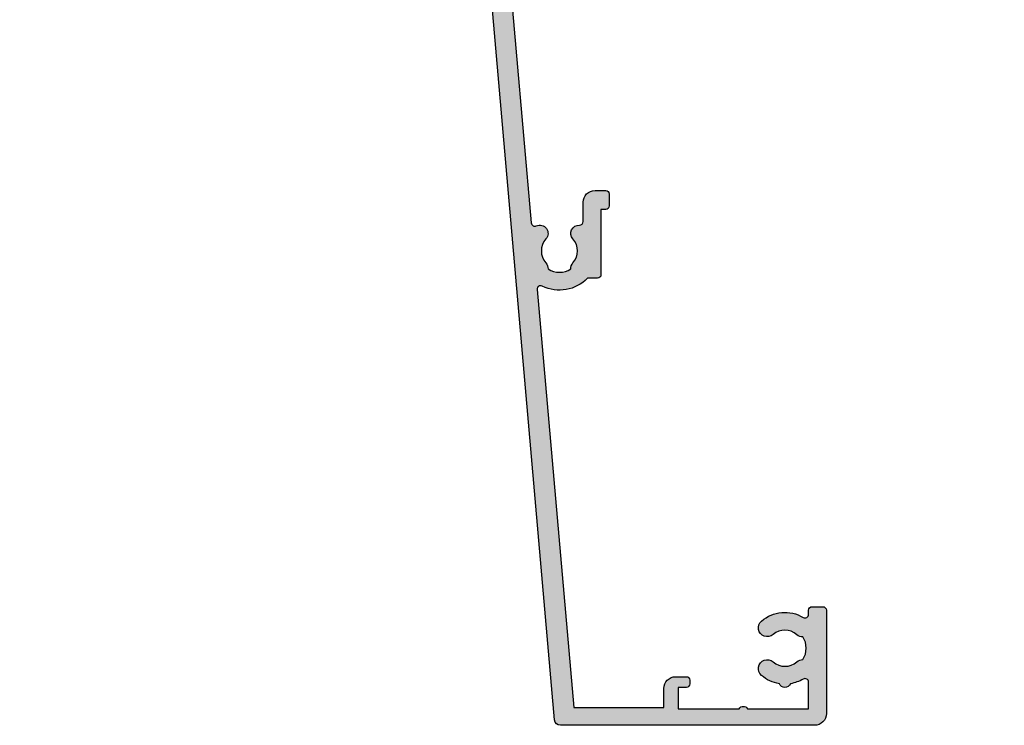
# Model space of a CAD drawing. Units: millimetres. Extents: x 3 to 391, y 2 to 505.
# Drawn here: x 306 to 389, y 2 to 62 of the extents above; entities that cross this region are included whole.
import ezdxf

# ---------------------------------------------------------------- set-up
doc = ezdxf.new("R2010")
doc.units = ezdxf.units.MM
for name, color, linetype in [('APL Border', 7, 'Continuous'), ('APL Hatch', 253, 'Continuous'), ('APL Joinery', 2, 'Continuous')]:
    doc.layers.add(name, color=color, linetype=linetype)

# ---------------------------------------------------------------- blocks, each defined once
blk = doc.blocks.new('19715')
at = {"layer": 'APL Hatch'}
h = blk.add_hatch(color=256, dxfattribs=at)
h.dxf.hatch_style = 1
edge = h.paths.add_edge_path()
edge.add_line((-30.30000049989319, -46.15520130337681), (-30.30000049989319, -30.15520130337215))
edge.add_line((-30.30000049989319, -30.15520130337215), (-32.50000049989319, -30.15520130337215))
edge.add_line((-32.50000049989319, -30.15520130337215), (-32.50000049989319, -31.85520130337216))
edge.add_arc((-32.80000049989321, -31.85520130337214), 0.3000000000000185, 270.0000000000013, 359.99999999999795, ccw=False)
edge.add_line((-32.8000004998932, -32.15520130337216), (-33.4000004998932, -32.15520130337215))
edge.add_arc((-33.40000049989319, -31.85520130337216), 0.2999999999999901, 179.9999999999987, 269.99999999999864, ccw=False)
edge.add_line((-33.70000049989318, -31.85520130337216), (-33.70000049989318, -28.95520130337215))
edge.add_arc((-33.4000004998932, -28.95520130337214), 0.2999999999999829, 90, 180.0000000000013, ccw=False)
edge.add_line((-33.4000004998932, -28.65520130337216), (-30.50000049989319, -28.65520130337215))
edge.add_line((-30.50000049989319, -28.65520130337215), (-30.50000049989319, -11.84288272033718))
edge.add_line((-30.50000049989319, -11.84288272033718), (-52.63703169976216, -13.77962199444016))
edge.add_arc((-52.61088497693793, -14.07848040386769), 0.2999999999999979, 94.99999999998703, 204.4874255702401)
edge.add_arc((-53.52093723818257, -14.49297393241026), 0.7000000017000755, -131.66292533704927, 24.487425570240077, ccw=False)
edge.add_arc((-54.99999950013159, -16.15520130339385), 1.525000000000764, 48.33707478056186, 131.6629252190275)
edge.add_arc((-56.47906175986758, -14.4929739327189), 0.6999999999983992, 266.6105960458224, 311.66292521941386, ccw=False)
edge.add_arc((-54.99999950012631, -16.1552013033893), 1.79999999999728, 147.6390638217615, 212.3609361784548)
edge.add_arc((-56.47906175985902, -17.81742867406341), 0.6999999999966715, 48.337074780998876, 93.38940395458923, ccw=False)
edge.add_arc((-54.99999950012853, -16.15520130339238), 1.524999999995914, 228.3370747808396, 311.6629252192643)
edge.add_arc((-53.52093724039149, -17.8174286740698), 0.7000000000057922, -2.164727211726074, 131.662925218828, ccw=False)
edge.add_arc((-52.5216508807959, -17.85520130340052), 0.2999999999943826, 177.8352727878079, 270.0000000004017)
edge.add_line((-52.5216508807938, -18.1552013033949), (-50.89999950012168, -18.15520130340126))
edge.add_arc((-50.89999950012603, -19.15520130340197), 1.000000000000711, 4.0813574742060155e-11, 89.99999999975091, ccw=False)
edge.add_line((-49.89999950012532, -19.15520130340126), (-49.89999950012532, -20.05520130303801))
edge.add_arc((-50.19999950012505, -20.05520130303847), 0.2999999999997272, -89.9999999999132, 8.748202162678353e-11, ccw=False)
edge.add_line((-50.19999950012459, -20.35520130303819), (-51.19999950012459, -20.35520130303819))
edge.add_arc((-51.19999950012414, -20.05520130303847), 0.2999999999997272, 179.9999999999131, 269.99999999991314, ccw=False)
edge.add_line((-51.49999950012386, -20.05520130303801), (-51.49999950012386, -19.655201303414))
edge.add_line((-51.49999950012386, -19.655201303414), (-56.99999950011659, -19.65520130339808))
edge.add_arc((-56.99999950011659, -19.35520130339517), 0.3000000000029104, 180, 270, ccw=False)
edge.add_line((-57.2999995001195, -19.35520130339517), (-57.29999950012677, -18.52163321662754))
edge.add_arc((-54.999999500127, -16.15520130339259), 3.299999999996327, 153.880048128589, 225.8156148466391, ccw=False)
edge.add_arc((-58.23234706337452, -14.57029460887036), 0.2999999999999985, 333.8800481285884, 454.999999999987)
edge.add_line((-58.25849378619875, -14.27143619944283), (-93.50000049989868, -17.35466852245599))
edge.add_line((-93.50000049989868, -17.35466852245599), (-93.50000049989868, -24.95520130338046))
edge.add_line((-93.50000049989868, -24.95520130338046), (-91.90000049989612, -24.95520130338046))
edge.add_arc((-91.90000049989612, -25.95520130338046), 1, 0, 90, ccw=False)
edge.add_line((-90.90000049989612, -25.95520130338046), (-90.90000049989612, -26.85520130337755))
edge.add_arc((-91.2000004998938, -26.85520130336823), 0.2999999999976808, 269.9999999990012, 359.99999999821955, ccw=False)
edge.add_line((-91.20000049989903, -27.15520130336591), (-91.5000004998983, -27.15520130338046))
edge.add_arc((-91.50000049989762, -26.85520130337323), 0.3000000000072305, 180.0000000008251, 269.9999999998697, ccw=False)
edge.add_line((-91.80000049990485, -26.85520130337755), (-91.80000049989758, -26.15520130338046))
edge.add_line((-91.80000049989758, -26.15520130338046), (-93.60000049989867, -26.15520130338046))
edge.add_line((-93.60000049989867, -26.15520130338046), (-93.60000049989867, -31.30879114186683))
edge.add_arc((-93.80000049989877, -31.65520130338046), 0.3999999999999265, -59.99999999997698, 59.99999999997698, ccw=False)
edge.add_line((-93.60000049989867, -32.00161146489409), (-93.60000049989867, -37.15520130338046))
edge.add_line((-93.60000049989867, -37.15520130338046), (-91.35756529313585, -37.15519932656826))
edge.add_arc((-91.35756195941413, -36.8551993265886), 0.2999999999981772, 269.9993633060509, 390.7489269268446)
edge.add_arc((-88.49999891378569, -35.15521155008734), 3.025000000002432, 188.7990028421006, 210.7487458368302, ccw=False)
edge.add_arc((-91.30000049990348, -35.15520130338046), 0.4999999999892384, 112.25904003133391, 247.74095996866612, ccw=False)
edge.add_arc((-88.50000049989258, -35.15520130337507), 3.025000000004102, 139.2487670725891, 171.2008007662805, ccw=False)
edge.add_arc((-90.22342888317417, -33.6701357803384), 0.7500000000012982, -40.75123292754972, 139.24876707245, ccw=False)
edge.add_arc((-88.5000004998974, -35.15520130337981), 1.525000000000958, 139.2487670724727, 221.6629252192586)
edge.add_arc((-90.16222787057542, -36.63426356312106), 0.7000000000039981, -3.38940395470388, 41.662925219064505, ccw=False)
edge.add_arc((-88.5000004998983, -35.15520130339281), 1.799999999992785, 237.6390638216142, 302.3609361783858)
edge.add_arc((-86.8377731292217, -36.63426356312089), 0.7000000000034999, 138.337074780918, 183.3894039547204, ccw=False)
edge.add_arc((-88.50000049989863, -35.15520130337698), 1.52500000000241, 318.3370747806473, 400.7512329275196)
edge.add_arc((-86.77657211662158, -33.67013578033653), 0.7499999999994219, 40.75123292748549, 220.7512329274951, ccw=False)
edge.add_arc((-88.50000049989744, -35.15520130337664), 3.02500000000014, -30.74900726439762, 40.75123292751499, ccw=False)
edge.add_arc((-85.64244472616755, -36.85520130338396), 0.3000000000001375, 149.2509927356459, 270.0000000007979)
edge.add_line((-85.64244472616338, -37.1552013033841), (-85.30000049989758, -37.15520130338046))
edge.add_arc((-85.30000049990008, -37.45520130338223), 0.3000000000017735, -2.170850166294258e-10, 89.99999999952229, ccw=False)
edge.add_line((-85.0000004998983, -37.45520130338337), (-85.0000004998983, -38.35520130337755))
edge.add_arc((-85.30000049990053, -38.35520130337823), 0.3000000000022283, -89.99999999943549, 1.3028511602897197e-10, ccw=False)
edge.add_line((-85.30000049989758, -38.65520130338046), (-94.0000004998983, -38.65520130338046))
edge.add_arc((-94.00000049989829, -37.65520130338044), 1.000000000000014, 180.0000000000008, 269.9999999999992, ccw=False)
edge.add_line((-95.0000004998983, -37.65520130338046), (-95.0000004998983, -16.23757338092965))
edge.add_arc((-94.5000004998983, -16.23757338092965), 0.5, 94.99999999998681, 180, ccw=False)
edge.add_line((-94.54357837127202, -15.73947603188377), (-25.00000000000546, -9.655201303387733))
edge.add_line((-25.00000000000546, -9.655201303387733), (-25.00000000001455, 10.04479869660936))
edge.add_arc((-24.70000000001528, 10.04479869661299), 0.2999999999992724, 90.0000000006948, 180.0000000006945, ccw=False)
edge.add_line((-24.70000000001892, 10.34479869661227), (-22.62426406874147, 10.34479869660499))
edge.add_arc((-22.62426406874213, 10.04479869660235), 0.3000000000026404, 44.999999999874774, 89.99999999987449, ccw=False)
edge.add_line((-22.41213203438383, 10.25693073095972), (-21.58786796567438, 9.432666662250266))
edge.add_arc((-21.80000000003173, 9.220534627891976), 0.3000000000026296, 1.248281478183344e-10, 45.00000000012619, ccw=False)
edge.add_line((-21.5000000000291, 9.22053462789263), (-21.50000000001455, 8.64479869661518))
edge.add_arc((-21.80000000001746, 8.64479869661518), 0.3000000000029104, -90, 0, ccw=False)
edge.add_line((-21.80000000001746, 8.34479869661227), (-23.5000000000291, 8.344798696604993))
edge.add_line((-23.5000000000291, 8.344798696604993), (-23.5000000000291, 4.344798696626821))
edge.add_line((-23.5000000000291, 4.344798696626821), (-19.5000000000291, 4.344798696626821))
edge.add_line((-19.5000000000291, 4.344798696626821), (-16.91821574321148, 5.284491317411447))
edge.add_arc((-16.57619559995231, 4.344798696661992), 0.9999999999430013, 89.9999999970334, 109.99999999713401, ccw=False)
edge.add_line((-16.57619559990053, 5.344798696604993), (-5.500000000029104, 5.344798696604993))
edge.add_line((-5.500000000029104, 5.344798696604993), (-5.500000000029104, 8.344798696604993))
edge.add_line((-5.500000000029104, 8.344798696604993), (-7.200000000026193, 8.344798696604993))
edge.add_arc((-7.200000000026193, 8.644798696607904), 0.3000000000029104, 180, 270, ccw=False)
edge.add_line((-7.500000000029104, 8.644798696607904), (-7.500000000029104, 9.220534627899905))
edge.add_arc((-7.20000000003526, 9.220534627895615), 0.2999999999938439, 134.9999999991789, 179.9999999991807, ccw=False)
edge.add_line((-7.412132034383831, 9.432666662250266), (-6.787867965671467, 10.05693073096263))
edge.add_arc((-6.575735931305142, 9.844798696610722), 0.3000000000044579, 90.0000000016592, 135.0000000019469, ccw=False)
edge.add_line((-6.575735931313829, 10.14479869661518), (1.210087317675061, 10.14479869665884))
edge.add_arc((1.21008731770132, 10.44479869668424), 0.3000000000254008, 269.999999994985, 349.4789231711192)
edge.add_arc((1.800000000001684, 10.33524036877709), 0.2999999999351164, 110.0000000035113, 169.4789231912123, ccw=False)
edge.add_line((1.697393957008899, 10.61714815494561), (3.097393957024906, 11.12670648290004))
edge.add_arc((3.200000000008181, 10.84479869666307), 0.2999999999961975, -5.000000000464979, 109.99999999733251, ccw=False)
edge.add_line((3.498858409431705, 10.81865197383668), (3.290240567584988, 8.434139130228868))
edge.add_arc((2.991382158153595, 8.460285853061782), 0.3000000000046055, 314.9999999987019, 354.999999998425, ccw=False)
edge.add_line((3.20351419250801, 8.248153818697755), (2.876776695302397, 7.921416321484866))
edge.add_arc((2.699999999997498, 8.098193016768233), 0.2499999999964586, 194.9999999978116, 315.0000000034893, ccw=False)
edge.add_line((2.45851854342618, 8.033488255502743), (2.428632694351109, 8.145023762669734))
edge.add_arc((2.187151237788807, 8.080319001396855), 0.2499999999896614, 14.99999999998197, 75.00000000119734)
edge.add_line((2.251855999056716, 8.321800457960489), (0.3381499642855488, 8.834576444539561))
edge.add_arc((0.2605042507748413, 8.544798696682115), 0.2999999999665341, 75.0000000022515, 90.0000000020867)
edge.add_line((0.2605042507639155, 8.844798696648649), (0.1000000000349246, 8.844798696670477))
edge.add_arc((0.09999999999861246, 8.544798696675013), 0.2999999999954639, 89.99999999306489, 228.1896850948534)
edge.add_arc((-0.2999999999629068, 8.097585101196486), 0.2999999999629068, 2.222759576397948e-08, 48.189685116338524, ccw=False)
edge.add_line((0, 8.09758510131287), (0, 4.882903692821127))
edge.add_arc((-0.2999999999884082, 4.882903692827988), 0.2999999999884082, 345.5224878127193, 359.99999999868976, ccw=False)
edge.add_line((-0.009526249035843648, 4.807903692824038), (-0.1936491673004639, 4.094798696685029))
edge.add_arc((5.240169409503892e-12, 4.044798696675593), 0.1999999999978403, 165.5224878111185, 269.9999999984988)
edge.add_line((0, 3.844798696677753), (0.5156738030709676, 3.844798696685029))
edge.add_arc((0.5156738030763359, 4.14479869668115), 0.2999999999961211, 269.9999999989747, 301.399999998111)
edge.add_line((0.6719766926180455, 3.888733457496709), (1.930971907866478, 4.657227419039554))
edge.add_arc((2.16464492026709, 4.746092053594984), 0.2499999999980929, 121.39999999975791, 200.8215497397375, ccw=False)
edge.add_line((2.034392512308841, 4.959479752912738), (2.119747592030762, 5.011580716097524))
edge.add_arc((2.24999999999644, 4.798193016777899), 0.2500000000035601, -1.1889937923115212e-09, 121.4000000009876, ccw=False)
edge.add_line((2.5, 4.798193016772711), (2.500000000003638, 3.222584608141187))
edge.add_arc((1.499999999999716, 3.222584608147959), 1.000000000003922, 301.39999999939306, 359.999999999612, ccw=False)
edge.add_line((2.021009631833294, 2.369033810863765), (0.4789903681667056, 1.427781232333654))
edge.add_arc((1.000000000007635, 0.5742304350495969), 1.000000000007635, 121.3999999997567, 180.0000000000367)
edge.add_line((0, 0.5742304350489569), (0, -0.5742304350489569))
edge.add_arc((0.999999999999084, -0.5742304350474268), 0.999999999999084, 180.0000000000877, 238.6000000008846)
edge.add_line((0.4789903681721626, -1.427781232330016), (3.021009631833294, -2.979436417797114))
edge.add_arc((2.500000000008462, -3.832987215067875), 0.9999999999878997, -3.815898708126042e-10, 58.60000000063371, ccw=False)
edge.add_line((3.499999999996362, -3.832987215074535), (3.499999999996358, -5.408595623713335))
edge.add_arc((3.250000000013997, -5.408595623676874), 0.2499999999823617, 238.5999999932862, 359.9999999916436, ccw=False)
edge.add_line((3.119747592038038, -5.621983322965388), (3.034392512308841, -5.569882359780603))
edge.add_arc((3.164644920268359, -5.356494660465227), 0.2499999999967241, 159.17845025956, 238.5999999997099, ccw=False)
edge.add_line((2.930971907870116, -5.267630025907419), (1.671976692618045, -4.49913606437185))
edge.add_arc((1.515673803064176, -4.755201303549867), 0.2999999999969739, 58.59999999926763, 89.99999999870293)
edge.add_line((1.515673803070968, -4.455201303552894), (1, -4.45520130355289))
edge.add_arc((0.9999999999968813, -4.655201303548437), 0.1999999999955469, 89.99999999910656, 194.4775121875779)
edge.add_line((0.8063508326922602, -4.705201303552894), (0.9904737509641564, -5.418306299691903))
edge.add_arc((0.700000000002543, -5.493306299697002), 0.2999999999974571, 1.5297132449632045e-09, 14.477512187061222, ccw=False)
edge.add_line((1, -5.493306299688992), (1, -8.70798770818801))
edge.add_arc((0.7000000000555142, -8.707987708065314), 0.2999999999444858, 311.8103148820882, 359.9999999765667, ccw=False)
edge.add_arc((1.099999999998939, -9.155201303535476), 0.2999999999955889, 131.8103149052091, 270.0000000068728)
edge.add_line((1.100000000034925, -9.455201303531066), (1.260504250763915, -9.45520130352379))
edge.add_arc((1.260504250745166, -9.15520130353811), 0.2999999999856797, 270.0000000035808, 285.0000000026361)
edge.add_line((1.338149964285549, -9.444979051407426), (3.251855999056716, -8.93220306483563))
edge.add_arc((3.187151237779233, -8.690721608265086), 0.2499999999988144, 285.0000000005123, 345.0000000006669)
edge.add_line((3.428632694351109, -8.755426369537599), (3.458518543400714, -8.643890862370608))
edge.add_arc((3.700000000001471, -8.70859562372301), 0.2500000000473884, 45.00000001300782, 164.9999999846946, ccw=False)
edge.add_line((3.876776695291483, -8.531818928352731), (4.20351419250801, -8.85855642556562))
edge.add_arc((3.991382158151904, -9.07068845992459), 0.3000000000022252, 5.000000000645173, 45.000000000386706, ccw=False)
edge.add_line((4.29024056758135, -9.044541737096733), (4.498858409438984, -11.42905458070454))
edge.add_arc((4.20000000001226, -11.4552013035304), 0.2999999999993399, -109.99999999868248, 5.000000000310024, ccw=False)
edge.add_line((4.097393957021268, -11.73710908976791), (2.697393957016175, -11.22755076181347))
edge.add_arc((2.800000000008749, -10.94564297557725), 0.2999999999986734, 190.5210768211001, 250.00000000094968, ccw=False)
edge.add_arc((2.210087317672198, -11.0552013035152), 0.3000000000030459, 10.52107682109099, 89.99999999945321)
edge.add_line((2.210087317675061, -10.75520130351215), (1, -10.75520130351215))
edge.add_arc((0.7000000000000028, -10.75520130351215), 0.2999999999999972, -90.00000000000063, 0, ccw=False)
edge.add_line((0.6999999999999993, -11.05520130351215), (-2.59799677085827, -11.05520130351215))
edge.add_arc((-3.014934476971034, -10.4317729201164), 0.7500000000013468, 229.248767072218, 303.77389468007345, ccw=False)
edge.add_arc((-4.500000000018707, -12.15520130339033), 1.525000000002843, 49.24876707233929, 131.6629252191824)
edge.add_arc((-5.979062259760017, -10.49297393270867), 0.7000000000048736, 266.61059604532886, 311.6629252190366, ccw=False)
edge.add_arc((-4.500000000024533, -12.15520130338669), 1.799999999998609, 147.6390638217314, 212.3609361782686)
edge.add_arc((-5.979062259759965, -13.8174286740647), 0.7000000000048696, 48.33707478096733, 93.38940395467552, ccw=False)
edge.add_arc((-4.500000000016352, -12.15520130338666), 1.52500000000167, 228.3370747806607, 310.7512329274006)
edge.add_arc((-3.014934476978596, -13.87862968666344), 0.7499999999981996, 1.2785322767056755, 130.7512329275952, ccw=False)
edge.add_arc((-1.965195885302808, -13.85520130339031), 0.3000000000000187, 181.2785322767108, 270.0000000000027)
edge.add_line((-1.965195885302794, -14.15520130339033), (-1.300000000018713, -14.15520130339033))
edge.add_arc((-1.300000000018713, -14.45520130339034), 0.3000000000000114, 1.4210854715202004e-12, 90, ccw=False)
edge.add_line((-1.000000000018701, -14.45520130339033), (-1.000000000018701, -15.35520130339032))
edge.add_arc((-1.300000000018709, -15.35520130339032), 0.3000000000000078, 269.9999999999993, 359.9999999999993, ccw=False)
edge.add_line((-1.300000000018713, -15.65520130339033), (-6.500000000018701, -15.65520130339033))
edge.add_arc((-6.500000000018701, -15.35520130339032), 0.3000000000000114, 180, 270, ccw=False)
edge.add_line((-6.800000000018713, -15.35520130339032), (-6.800000000018741, -14.52163321663022))
edge.add_arc((-4.500000000024508, -12.15520130338667), 3.299999999998633, 174.7840914296024, 225.8156148468121, ccw=False)
edge.add_line((-7.786335345054439, -11.85520130339004), (-27.19868857491216, -11.85520130340086))
edge.add_line((-27.19868857491216, -11.85520130340086), (-28.50000049989319, -11.96905134454749))
edge.add_line((-28.50000049989319, -11.96905134454749), (-28.50000049989819, -46.15520130337682))
edge.add_line((-28.50000049989819, -46.15520130337682), (-30.30000049989319, -46.15520130337681))
edge = h.paths.add_edge_path()
edge.add_line((-30.30000049989928, -51.15520130337682), (-28.50000049989319, -51.15520130337664))
edge.add_line((-28.50000049989319, -51.15520130337664), (-28.50000049989319, -52.30161146489815))
edge.add_line((-28.50000049989319, -52.30161146489815), (-27.45000049988629, -51.69539368224695))
edge.add_arc((-27.30000049988882, -51.95520130337871), 0.2999999999956345, 2.6716406864579767e-12, 119.99999999992161, ccw=False)
edge.add_line((-27.00000049989319, -51.95520130337869), (-27.00000049988591, -53.35520130338015))
edge.add_arc((-27.30000049989246, -53.35520130337287), 0.3000000000065484, 270, 359.9999999986104, ccw=False)
edge.add_line((-27.30000049989246, -53.65520130337942), (-30.00000049989805, -53.65520130337462))
edge.add_arc((-30.00000049989838, -53.35520130337981), 0.2999999999948102, 180.0000000000651, 270.0000000000624, ccw=False)
edge.add_line((-30.30000049989319, -53.35520130338015), (-30.30000049989928, -51.15520130337682))
edge = h.paths.add_edge_path(flags=16)
edge.add_line((-2.000000144671247, -8.83020130338749), (-2.000000127280266, 8.644798696608817))
edge.add_line((-2.000000127280266, 8.644798696608817), (-4.000000000025281, 8.644798696608818))
edge.add_line((-4.000000000025281, 8.644798696608818), (-4.000000000025281, 5.344798696604993))
edge.add_arc((-5.500000000025281, 5.344798696604993), 1.5, -90, 0, ccw=False)
edge.add_line((-5.500000000025281, 3.844798696604993), (-16.48803210959159, 3.844798696604993))
edge.add_line((-16.48803210959159, 3.844798696604993), (-19.06981636635101, 2.905106075842195))
edge.add_arc((-19.41183650968056, 3.844798696628898), 1.000000000002077, 270.00000000002404, 290.0000000001937, ccw=False)
edge.add_line((-19.41183650968014, 2.844798696626821), (-23.20000000000437, 2.844798696626821))
edge.add_line((-23.20000000000437, 2.844798696626821), (-23.20000000000613, -9.855201303395004))
edge.add_line((-23.20000000000613, -9.855201303395004), (-6.901171589064425, -9.855201303395004))
edge.add_arc((-4.500000000018695, -12.15520130339033), 3.325000000002845, 90.00000000000011, 136.2328438385751, ccw=False)
edge.add_line((-4.500000000018701, -8.83020130338749), (-2.000000144671247, -8.83020130338749))
at = {"layer": 'APL Joinery'}
for p, q in [((-30.30000049989319, -46.15520130337681), (-30.30000049989268, -51.15520130337682)), ((-28.50000049989819, -46.15520130337682), (-28.50000049989768, -51.15520130337664))]:
    blk.add_line(p, q, dxfattribs=at)
for points in [[(-30.30000049989319, -46.15520130337681), (-30.30000049989319, -30.15520130337215), (-32.50000049989319, -30.15520130337215), (-32.50000049989319, -31.85520130337216, -0.4142135623730753), (-32.8000004998932, -32.15520130337216), (-33.4000004998932, -32.15520130337215, -0.4142135623730949), (-33.70000049989318, -31.85520130337216), (-33.70000049989318, -28.95520130337215, -0.4142135623731019), (-33.4000004998932, -28.65520130337216), (-30.50000049989319, -28.65520130337215), (-30.50000049989319, -11.84288272033718), (-52.63703169976216, -13.77962199444016, 0.5177277468406988), (-52.88390065484717, -14.20282846221906, -0.8108708318186062), (-53.98626019850815, -15.01592186956457, 0.380492860000301), (-56.01373880174686, -15.0159218695573, -0.1991497413567886), (-56.52044699340365, -15.19174947782829, 0.2901572235416531), (-56.52044699340001, -17.11865312895605, -0.1991497413567833), (-56.01373880174322, -17.29448073722295, 0.3804928600000957), (-53.98626019851177, -17.29448073722111, -0.6608046417547386), (-52.82143678866885, -17.84386951459981, 0.425323338306358), (-52.5216508807938, -18.1552013033949), (-50.89999950012168, -18.15520130340126, -0.4142135623716133), (-49.89999950012532, -19.15520130340126), (-49.89999950012532, -20.05520130303801, -0.414213562373102), (-50.19999950012459, -20.35520130303819), (-51.19999950012459, -20.35520130303819, -0.4142135623730949), (-51.49999950012386, -20.05520130303801), (-51.49999950012386, -19.655201303414), (-56.99999950011659, -19.65520130339808, -0.414213562373095), (-57.2999995001195, -19.35520130339517), (-57.29999950012677, -18.52163321662754, -0.3246089003056666), (-57.96298476643695, -14.70237016674735, 0.5838843720289979), (-58.25849378619875, -14.27143619944283), (-93.50000049989868, -17.35466852245599), (-93.50000049989868, -24.95520130338046), (-91.90000049989612, -24.95520130338046, -0.414213562373095), (-90.90000049989612, -25.95520130338046), (-90.90000049989612, -26.85520130337755, -0.4142135623690992), (-91.20000049989903, -27.15520130336591), (-91.5000004998983, -27.15520130338046, -0.4142135623682114), (-91.80000049990485, -26.85520130337755), (-91.80000049989758, -26.15520130338046), (-93.60000049989867, -26.15520130338046), (-93.60000049989867, -31.30879114186683, -0.577350269189358), (-93.60000049989867, -32.00161146489409), (-93.60000049989867, -37.15520130338046), (-91.35756529313585, -37.15519932656826, 0.5817193191143798), (-91.09973716326022, -36.70181622945238, -0.09606773217126505), (-91.48939782132766, -35.6179416783496, -0.6712245037744299), (-91.48939782132766, -34.69246092841131, -0.1403274145950317), (-90.79159208645251, -33.18055373977478, -1.000000000000004), (-89.65526567989582, -34.15971782090201, 0.3759457950181949), (-89.63927993373, -36.16894060499981, -0.1991497413575916), (-89.46345232546082, -36.67564879666389, 0.2901572235420242), (-87.53654867433579, -36.67564879666389, -0.1991497413577451), (-87.36072106606662, -36.16894060499981, 0.3759457950186254), (-87.34473531989897, -34.15971782089838, -1.000000000000091), (-86.2084089133441, -33.18055373977477, -0.3225105723114119), (-85.90026930725617, -36.7018178447368, 0.5817160700798071), (-85.64244472616338, -37.1552013033841), (-85.30000049989758, -37.15520130338046, -0.4142135623717631), (-85.0000004998983, -37.45520130338337), (-85.0000004998983, -38.35520130337755, -0.4142135623708753), (-85.30000049989758, -38.65520130338046), (-94.0000004998983, -38.65520130338046, -0.4142135623730868), (-95.0000004998983, -37.65520130338046), (-95.0000004998983, -16.23757338092965, -0.3888787318530581), (-94.54357837127202, -15.73947603188377), (-25.00000000000546, -9.655201303387733), (-25.00000000001455, 10.04479869660936, -0.4142135623730922), (-24.70000000001892, 10.34479869661227), (-22.62426406874147, 10.34479869660499, -0.1989123673796561), (-22.41213203438383, 10.25693073095972), (-21.58786796567438, 9.432666662250266, -0.1989123673796631), (-21.5000000000291, 9.22053462789263), (-21.50000000001455, 8.64479869661518, -0.414213562373095), (-21.80000000001746, 8.34479869661227), (-23.5000000000291, 8.344798696604993), (-23.5000000000291, 4.344798696626821), (-19.5000000000291, 4.344798696626821), (-16.91821574321148, 5.284491317411447, -0.08748866352636642), (-16.57619559990053, 5.344798696604993), (-5.500000000029104, 5.344798696604993), (-5.500000000029104, 8.344798696604993), (-7.200000000026193, 8.344798696604993, -0.414213562373095), (-7.500000000029104, 8.644798696607904), (-7.500000000029104, 9.220534627899905, -0.1989123673796662), (-7.412132034383831, 9.432666662250266), (-6.787867965671467, 10.05693073096263, -0.1989123673809627), (-6.575735931313829, 10.14479869661518), (1.210087317675061, 10.14479869665884, 0.3613975351087226), (1.505043658886279, 10.3900195326707, -0.2655138063653338), (1.697393957008899, 10.61714815494561), (3.097393957024906, 11.12670648290004, -0.548618786614164), (3.498858409431705, 10.81865197383668), (3.290240567584988, 8.434139130228868, -0.1763269807072191), (3.20351419250801, 8.248153818697755), (2.876776695302397, 7.921416321484866, -0.5773502692226564), (2.45851854342618, 8.033488255502743), (2.428632694351109, 8.145023762669734, 0.2679491924368068), (2.251855999056716, 8.321800457960489), (0.3381499642855488, 8.834576444539561, 0.06554346281451585), (0.2605042507639155, 8.844798696648649), (0.1000000000349246, 8.844798696670477, 0.6885002580535166), (-0.1000000000349246, 8.321191898961114, -0.2134217652372636), (0, 8.09758510131287), (0, 4.882903692821127, -0.06325422393009458), (-0.009526249035843648, 4.807903692824038), (-0.1936491673004639, 4.094798696685029, 0.4903143948337179), (0, 3.844798696677753), (0.5156738030709676, 3.844798696685029, 0.1378721067437181), (0.6719766926180455, 3.888733457496709), (1.930971907866478, 4.657227419039554, -0.3611145255661793), (2.034392512308841, 4.959479752912738), (2.119747592030762, 5.011580716097524, -0.5855240683325659), (2.5, 4.798193016772711), (2.500000000003638, 3.222584608141187, -0.2614125764240385), (2.021009631833294, 2.369033810863765), (0.4789903681667056, 1.427781232333654, 0.2614125764243236), (0, 0.5742304350489569), (0, -0.5742304350489569, 0.2614125764267332), (0.4789903681721626, -1.427781232330016), (3.021009631833294, -2.979436417797114, -0.261412576427751), (3.499999999996362, -3.832987215074535), (3.499999999996358, -5.408595623713335, -0.5855240683101884), (3.119747592038038, -5.621983322965388), (3.034392512308841, -5.569882359780603, -0.3611145255670198), (2.930971907870116, -5.267630025907419), (1.671976692618045, -4.49913606437185, 0.1378721067450476), (1.515673803070968, -4.455201303552894), (1, -4.45520130355289, 0.4903143948396231), (0.8063508326922602, -4.705201303552894), (0.9904737509641564, -5.418306299691903, -0.06325422392817133), (1, -5.493306299688992), (1, -8.70798770818801, -0.2134217652389402), (0.8999999999650754, -8.931594505821703, 0.6885002580527149), (1.100000000034925, -9.455201303531066), (1.260504250763915, -9.45520130352379, 0.06554346281109863), (1.338149964285549, -9.444979051407426), (3.251855999056716, -8.93220306483563, 0.2679491924318458), (3.428632694351109, -8.755426369537599), (3.458518543400714, -8.643890862370608, -0.5773502690249062), (3.876776695291483, -8.531818928352731), (4.20351419250801, -8.85855642556562, -0.1763269807073019), (4.29024056758135, -9.044541737096733), (4.498858409438984, -11.42905458070454, -0.5486187866209479), (4.097393957021268, -11.73710908976791), (2.697393957016175, -11.22755076181347, -0.2655138063286607), (2.505043658842627, -11.00042213954585, 0.3613975351197127), (2.210087317675061, -10.75520130351215), (1, -10.75520130351215, -0.4142135623730984), (0.6999999999999993, -11.05520130351215), (-2.59799677085827, -11.05520130351215, -0.3371451006386914), (-3.504516517536985, -10.9999361233928, 0.3759457950184798), (-5.513739301638442, -11.01592186955498, -0.1991497413573161), (-6.020447493302495, -11.19174947782417, 0.2901572235409155), (-6.020447493302495, -13.11865312894921, -0.1991497413573182), (-5.513739301638427, -13.29448073721836, 0.3759457950179658), (-3.50451651754064, -13.31046648338783, -0.6338404216980628), (-2.265121197210703, -13.86189512718266, 0.4076927682849079), (-1.965195885302794, -14.15520130339033), (-1.300000000018713, -14.15520130339033, -0.4142135623730881), (-1.000000000018701, -14.45520130339033), (-1.000000000018701, -15.35520130339032, -0.414213562373095), (-1.300000000018713, -15.65520130339033), (-6.500000000018701, -15.65520130339033, -0.414213562373095), (-6.800000000018713, -15.35520130339032), (-6.800000000018741, -14.52163321663022, -0.2264214921804804), (-7.786335345054439, -11.85520130339004), (-27.19868857491216, -11.85520130340086), (-28.50000049989319, -11.96905134454749), (-28.50000049989819, -46.15520130337682)], [(-2.000000144671247, -8.83020130338749), (-2.000000127280266, 8.644798696608817), (-4.000000000025281, 8.644798696608818), (-4.000000000025281, 5.344798696604993, -0.414213562373095), (-5.500000000025281, 3.844798696604993), (-16.48803210959159, 3.844798696604993), (-19.06981636635101, 2.905106075842195, -0.08748866352667009), (-19.41183650968014, 2.844798696626821), (-23.20000000000437, 2.844798696626821), (-23.20000000000613, -9.855201303395004), (-6.901171589064425, -9.855201303395004, -0.2045105454380044), (-4.500000000018701, -8.83020130338749)], [(-30.30000049989928, -51.15520130337682), (-28.50000049989319, -51.15520130337664), (-28.50000049989319, -52.30161146489815), (-27.45000049988629, -51.69539368224695, -0.5773502691891541), (-27.00000049989319, -51.95520130337869), (-27.00000049988591, -53.35520130338015, -0.4142135623659913), (-27.30000049989246, -53.65520130337942), (-30.00000049989805, -53.65520130337462, -0.414213562373081), (-30.30000049989319, -53.35520130338015)]]:
    blk.add_lwpolyline(points, format="xyb", close=True, dxfattribs=at)
blk = doc.blocks.new('19703')
at = {"layer": 'APL Hatch'}
h = blk.add_hatch(color=256, dxfattribs=at)
h.dxf.hatch_style = 1
h.paths.add_polyline_path([(28.52100963182581, 0.8173786253068152, -0.2614125764253635), (28.99999999999272, -0.03617217197308698), (28.99999999999272, -1.184633041930814, -0.261412576425044), (28.52100963182683, -2.038183839210093), (26.97899036815813, -2.979436417739701, 0.2614125764225773), (26.49999999999272, -3.832987215008865), (26.49999999997817, -5.408595623638144, 0.585524068328447), (26.88025240796368, -5.621983322969395), (26.96560748768829, -5.569882359785188, 0.3611145255603138), (27.06902809212625, -5.267630025914695), (28.32802330737987, -4.499136064368686, -0.137872106745924), (28.48432619692824, -4.455201303552894), (28.99999999999176, -4.455201303552894, -0.4903143948226118), (29.19364916729868, -4.705201303545719), (29.00952624902695, -5.418306299698164, 0.06325422392699767), (28.99999999999272, -5.493306299699269), (28.99999999998909, -8.70798770806337, 0.2134217652972808), (29.09999999998098, -8.931594505779964, -0.6885002581384456), (28.8999999999498, -9.455201303545618), (28.73949574917708, -9.45520130352379, -0.06554346278250966), (28.66185003569416, -9.444979051411215), (26.74814400093424, -8.932203064835155, -0.2679491924000358), (26.5713673056525, -8.755426369571937), (26.54148145655149, -8.643890862348865, 0.5773502691565441), (26.12322330469257, -8.531818928357769), (25.79648580748089, -8.858556425576722, 0.1763269807049822), (25.70975943241484, -9.044541737098697), (25.50114159056088, -11.42905458071337, 0.5486187866245378), (25.90260604297858, -11.73710908977127), (27.30260604298887, -11.22755076180899, 0.2655138063250388), (27.49495634115885, -11.00042213954515, -0.3613975351207016), (27.78991268232151, -10.75520130351943), (30.69999999999273, -10.75520130351942, 0.4142135623730947), (30.99999999999272, -10.45520130351943), (30.99999999999272, -9.155201303384095), (35.00000000001644, -9.155201303380455, 0.04104709591678812), (37.85881405798681, -8.92011318215445, 0.5357940837313426), (38.9862606973125, -9.215921870474862, -0.380492860263735), (41.01373930159864, -9.215921869541594, 0.1991497413575783), (41.52044749325979, -9.3917494778114, -0.2901572235408353), (41.52044749325977, -11.31865312893643, 0.1991497413575319), (41.01373930159884, -11.49448073720604, -0.3804928599993551), (38.98626069836777, -11.4944807372087, 0.6608046417562037), (37.82143728852861, -12.04386951458268, -0.4253233383018779), (37.52165138064992, -12.35520130338118), (36.79999999998267, -12.35520130338118, 0.414213562373095), (36.49999999997999, -12.65520130338387), (36.49999999997999, -13.55520130338623, 0.4142135623740351), (36.79999999999046, -13.85520130339573), (43.59999999999309, -13.85520130337391), (43.59999999999309, -22.45520130337555, 0.4142135623708513), (44.79999999998516, -23.65520130337682), (45.2757283424808, -23.65520130338046, 0.198912367380596), (45.48786037683649, -23.567333337738), (45.71212444555243, -23.34306926902388, -0.1989123673786025), (45.92425647990287, -23.25520130338264), (51.97572834248737, -23.25520130338264, -0.1989123673775513), (52.18786037683698, -23.34306926902303), (52.41212444555748, -23.5673333377399, 0.1989123673775493), (52.62425647990748, -23.65520130338045), (54.29999241119367, -23.65520130338045, 1), (54.2999924111934, -22.255201303379), (44.99999999999272, -22.25520130338263), (44.99999999999272, -13.85520130337365, 0.4142135623743127), (43.49999999998674, -12.35520130337391), (42.6248809496592, -12.35520130337754, 0.4387755850627509), (41.77514924479146, -7.573323312045259, 0.298085653320053), (45.01072182208372, -2.755201303386281), (48.29999999999026, -2.755201303393552, 1.044613628072366), (48.23899098006897, -1.357865014721804), (44.97798196014724, -1.64316633561676, 0.3705334847966587), (43.70287819031191, -2.948113504523791, -0.2830165033311906), (41.28146878830717, -6.370606491869502, -0.1012054143615219), (35.0000000000243, -7.655201303380457), (31.99999999999394, -7.655201303384093, -0.4142135623734501), (30.99999999999272, -6.655201303384093), (30.99999999999272, 29.04479869660936, 0.4142135623730951), (30.69999999998981, 29.34479869661227), (27.49999999999272, 29.34479869661227, 0.4142135623730951), (26.99999999999272, 28.84479869661227), (26.99999999999272, 27.29479869660936, 1), (27.99999999999272, 27.29479869660936), (27.99999999999272, 28.04479869660936), (29.49999999999272, 28.04479869660936), (29.49999999999272, 22.54479869660936), (27.99999999999272, 22.54479869660936), (27.99999999999272, 23.29479869660936, 1), (26.99999999999272, 23.29479869660936), (26.99999999999272, 20.84479869662864, 0.4142135623730948), (27.30000000001201, 20.54479869660936), (27.50000000000728, 20.54479869660936, 0.4142135623730965), (27.80000000000291, 20.84479869660499), (27.80000000000291, 21.54479869660936), (29.60000000000582, 21.54479869660936), (29.60000000000582, 17.39120885937809, 0.5773502765423792), (29.60000000000582, 16.69838853384062), (29.60000000000582, 12.54479869660936), (27.80000000000291, 12.54479869660936), (27.80000000000291, 13.24479869661009, 0.4142135623944058), (27.49999999998181, 13.54479869660936), (27.29999999998108, 13.54479869659481, 0.4142135623517841), (26.99999999999272, 13.24479869658462), (26.99999999999272, 12.44479869661809, 0.4142135623730951), (27.99999999999272, 11.44479869661809), (28.34999999997997, 11.44479869661809, -1), (28.34999999997675, 10.14479869658094), (26.78991268231823, 10.14479869658608, -0.3613975351167328), (26.49495634115826, 10.3900195326077, 0.2655138063221643), (26.30260604298887, 10.61714815486837), (24.90260604297843, 11.1267064828307, 0.5486187866235512), (24.50114159056079, 10.81865197377381), (24.70975943240659, 8.434139130169237, 0.1763269807057626), (24.79648580747454, 8.248153818642447), (25.12322330469424, 7.921416321415467, 0.5773502691971225), (25.54148145656659, 8.033488255437447), (25.57136730563593, 8.145023762596619, -0.2679491924326527), (25.7481440009296, 8.321800457893287), (27.66185003569415, 8.834576444470589, -0.0655434627825079), (27.73949574917708, 8.844798696583165), (27.89999999994978, 8.844798696604993, -0.6885002581351093), (28.099999999983, 8.32119189884114, 0.2134217652946162), (27.99999999999272, 8.0975851011258), (27.99999999999272, 4.882903692758982, 0.0632542239296822), (28.00952624902767, 4.807903692754763), (28.19364916730491, 4.094798696609134, -0.4903143948255778), (27.99999999999678, 3.844798696612269), (27.48432619692824, 3.844798696612268, -0.1378721067459245), (27.32802330737986, 3.888733457428061), (26.06902809212625, 4.65722741897407, 0.3611145255710448), (25.96560748768021, 4.959479752849495), (25.8802524079498, 5.011580716032801, 0.5855240683133933), (25.5, 4.798193016713839), (25.50000000000364, 3.222584608066081, 0.2614125764247467), (25.97899036817231, 2.369033810785365)])
at = {"layer": 'APL Joinery'}
blk.add_lwpolyline([(27.50000000000728, 20.54479869660936), (27.30000000000291, 20.54479869660936, -0.4142135623624395), (26.99999999999272, 20.84479869662682), (26.99999999999272, 23.29479869660936, -0.9999999999999999), (27.99999999999272, 23.29479869660936), (27.99999999999272, 22.54479869660936), (29.49999999999272, 22.54479869660936), (29.49999999999272, 28.04479869660936), (27.99999999999272, 28.04479869660936), (27.99999999999272, 27.29479869660936, -0.9999999999999999), (26.99999999999272, 27.29479869660936), (26.99999999999272, 28.84479869661227, -0.414213562373095), (27.49999999999272, 29.34479869661227), (30.69999999998981, 29.34479869661227, -0.414213562373095), (30.99999999999272, 29.04479869660936), (30.99999999999272, -6.655201303384093, 0.414213562373095), (31.99999999999272, -7.655201303384093), (34.99999999999272, -7.655201303380455, 0.101205414361837), (41.28146878829648, -6.37060649187406, 0.2830165033318861), (43.70287819031182, -2.948113504525101, -0.3705334847967299), (44.97798196014628, -1.643166335616844), (48.2389909800695, -1.357865014721757, -1.044613628070662), (48.299999999992, -2.755201303393552), (45.01072182208372, -2.755201303386281, -0.2980856533200528), (41.77514924479146, -7.573323312045257, -0.4387755850627509), (42.6248809496592, -12.35520130337754), (43.49999999998909, -12.35520130337391, -0.4142135623739054), (44.99999999999272, -13.85520130337391), (44.99999999999272, -22.25520130338264), (54.29999241119367, -22.255201303379, -0.9999999999999999), (54.29999241119367, -23.65520130338045), (52.62425647990494, -23.65520130338045, -0.1989123673811321), (52.41212444555276, -23.56733333773518), (52.18786037683822, -23.34306926902427, 0.1989123673818034), (51.97572834248422, -23.25520130338264), (45.92425647990603, -23.25520130338264, 0.1989123673818204), (45.71212444555204, -23.34306926902427), (45.48786037683567, -23.56733333773882, -0.1989123673772625), (45.27572834248349, -23.65520130338046), (44.79999999997744, -23.65520130337682, -0.4142135623688359), (43.59999999999309, -22.45520130337609), (43.59999999999309, -13.85520130337391), (36.79999999997926, -13.85520130339573, -0.4142135623708751), (36.49999999997999, -13.55520130337827), (36.49999999997999, -12.65520130338409, -0.4142135623699871), (36.79999999997926, -12.35520130338118), (37.52165138064993, -12.35520130338118, 0.4253233383016399), (37.82143728852861, -12.04386951458291, -0.6608046417539274), (38.98626069836428, -11.49448073720559, 0.3804928600003585), (41.01373930159934, -11.4944807372056, -0.1991497413572831), (41.52044749325978, -11.31865312893643, 0.290157223540837), (41.52044749325978, -9.391749477811391, -0.1991497413572259), (41.01373930159934, -9.215921869542218, 0.3804928600006121), (38.98626069836064, -9.215921869542218, -0.535794084376259), (37.85881405798681, -8.920113182154456, -0.04104709591715389), (34.99999999999088, -9.155201303380455), (30.99999999999272, -9.155201303384093), (30.99999999999272, -10.45520130351942, -0.4142135623730984), (30.69999999999273, -10.75520130351942), (27.78991268231766, -10.75520130351942, 0.3613975351247094), (27.49495634115738, -11.00042213955312, -0.2655138063295025), (27.30260604297655, -11.22755076181347), (25.90260604296782, -11.73710908977518, -0.5486187866138034), (25.50114159056102, -11.42905458071182), (25.70975943241501, -9.044541737096733, -0.1763269807079367), (25.79648580748471, -8.858556425572896), (26.1232233046976, -8.531818928352731, -0.5773502691871011), (26.54148145655927, -8.643890862377884), (26.57136730564525, -8.755426369544875, 0.2679491924320305), (26.74814400093601, -8.93220306483563), (28.66185003570718, -9.444979051414702, 0.0655434628145221), (28.73949574922881, -9.45520130352379), (28.8999999999578, -9.455201303545618, 0.6885002580517133), (29.10000000002765, -8.931594505821703, -0.2134217652432341), (28.99999999998909, -8.70798770818801), (28.99999999999272, -5.493306299696268, -0.06325422392989818), (29.00952624902857, -5.418306299691903), (29.19364916729683, -4.705201303552894, 0.4903143948326139), (28.99999999999272, -4.455201303552894), (28.48432619692176, -4.455201303552894, 0.1378721067455825), (28.32802330737468, -4.499136064371852), (27.06902809212625, -5.267630025914695, -0.3611145255661528), (26.96560748768388, -5.569882359787879), (26.88025240795832, -5.621983322972664, -0.5855240683069878), (26.49999999997817, -5.408595623647852), (26.49999999999272, -3.832987215016328, -0.2614125764249779), (26.97899036815943, -2.979436417738906), (28.52100963182683, -2.038183839210092, 0.2614125764250439), (28.99999999999272, -1.184633041930812), (28.99999999999272, -0.03617217197308698, 0.2614125764253638), (28.52100963182581, 0.8173786253068158), (25.97899036816307, 2.369033810791006, -0.2614125764244251), (25.50000000000364, 3.222584608075703), (25.5, 4.798193016707227, -0.5855240683242343), (25.88025240795105, 5.011580716032038), (25.96560748768388, 4.959479752847255, -0.3611145255661851), (26.06902809212625, 4.65722741897407), (27.32802330737468, 3.888733457431226, 0.1378721067455789), (27.48432619692176, 3.844798696612268), (27.99999999999272, 3.844798696612269, 0.4903143948368893), (28.1936491673041, 4.094798696612269), (28.00952624902857, 4.807903692751278, -0.0632542239299012), (27.99999999999272, 4.882903692755644), (27.99999999999272, 8.097585101247386, -0.2134217652408755), (28.10000000002765, 8.321191898881079, 0.6885002580516781), (27.8999999999578, 8.844798696604993), (27.73949574922881, 8.844798696583165, 0.06554346281451513), (27.66185003570718, 8.834576444474077), (25.74814400093601, 8.321800457895005, 0.2679491924312971), (25.57136730563798, 8.14502376260425), (25.54148145656654, 8.033488255437259, -0.5773502691905241), (25.1232233046976, 7.921416321412105), (24.79648580748471, 8.248153818632272, -0.1763269807068036), (24.70975943240774, 8.434139130156108), (24.50114159056102, 10.81865197377119, -0.5486187866141652), (24.90260604296782, 11.12670648283456), (26.30260604297655, 10.61714815487285, -0.2655138063295114), (26.49495634115738, 10.3900195326125, 0.3613975351207885), (26.78991268231766, 10.14479869658608), (28.3499999999778, 10.14479869658094, 1.000000000001667), (28.34999999997997, 11.44479869661809), (27.99999999999272, 11.44479869661809, -0.414213562373095), (26.99999999999272, 12.44479869661809), (26.99999999999272, 13.24479869660645, -0.4142135623517842), (27.30000000000291, 13.54479869659481), (27.50000000000728, 13.54479869660936, -0.414213562373095), (27.80000000000291, 13.24479869660645), (27.80000000000291, 12.54479869660936), (29.60000000000582, 12.54479869660936), (29.60000000000582, 16.69838853384062, -0.5773502765423792), (29.60000000000582, 17.39120885937809), (29.60000000000582, 21.54479869660936), (27.80000000000291, 21.54479869660936), (27.80000000000291, 20.84479869659771, -0.4142135623659913)], format="xyb", close=True, dxfattribs=at)
blk = doc.blocks.new('9100372')
at = {"layer": 'APL Joinery', "color": 8}
blk.add_lwpolyline([(27.59999999999957, -2.100000000001564), (27.39358983848568, -2.100000000001445, -0.1316524975874481), (27.29358983848564, -2.073205080758325), (25.55076951545799, -1.066987298109297, 0.1316524975873786), (25.30076951545799, -1.000000000001525), (23.88650901760199, -1.000000000001536, -0.3105082534628075), (23.41971880435341, -0.6791839747742268), (22.4267798700598, 1.907510384862205, 0.3105082534628204), (22.1467057421106, 2.099999999998579), (5.853263540159887, 2.099999999998539, 0.3105082534628137), (5.573189412210738, 1.907510384862149), (4.580250477917261, -0.6791839747742053, -0.3105082534628212), (4.11346026466866, -1.000000000001536), (2.699230484541076, -1.00000000000152, 0.1316524975873785), (2.449230484541076, -1.066987298109297), (0.7064101615134035, -2.0732050807583, -0.131652497587463), (0.6064101615133808, -2.100000000001445), (0.4000000000004603, -2.100000000001558, -0.4142135623716298), (-4.689582056016661e-13, -1.699999999998625), (-4.405364961712621e-13, 1.699999999998624, -0.4142135623715966), (0.400000000001441, 2.099999999998459), (0.6064101615132671, 2.099999999998489, -0.1316524975874344), (0.7064101615132898, 2.073205080755485), (2.449230484540962, 1.066987298106302, 0.1316524975873727), (2.699230484540962, 0.9999999999984643), (3.090612326330458, 0.9999999999984768, 0.3105082534628139), (3.370686454279607, 1.19248961513486), (4.286852581566109, 3.579183974771291, -0.3105082534628137), (4.753642794814695, 3.899999999998517), (23.24631822363766, 3.899999999998641, -0.3105082534628203), (23.7131084368862, 3.57918397477131), (24.62927456417269, 1.192489615134831, 0.3105082534628368), (24.90934869212185, 0.9999999999984537), (25.3007695154581, 0.9999999999984643, 0.1316524975873727), (25.5507695154581, 1.066987298106303), (27.29358983848577, 2.073205080755485, -0.1316524975874183), (27.39358983848579, 2.099999999998478), (27.59999999999762, 2.099999999998459, -0.4142135623715966), (27.9999999999995, 1.699999999996577), (27.99999999999947, -1.699999999997602, -0.4142135623716307)], format="xyb", close=True, dxfattribs=at)
blk = doc.blocks.new('26020')
at = {"layer": 'APL Joinery'}
for name, p in [('19703', (26.99788397447146, 28.65522703553751)), ('19715', (26.99788397447146, 28.65522703553751)), ('9100372', (26.99788397447146, 34.90002573219518))]:
    blk.add_blockref(name, p, dxfattribs=at)
at = {"layer": 'APL Joinery', "xscale": -1, "rotation": 180}
blk.add_blockref('9100372', (27.99788397446316, 21.80002573201559), dxfattribs=at)

msp = doc.modelspace()

# ---------------------------------------------------------------- block references
at = {"layer": 'APL Border', "rotation": 90.00000000000001}
msp.add_blockref('26020', (363.6533458079396, 70.35526357328911), dxfattribs=at)

doc.saveas('drawing.dxf')
